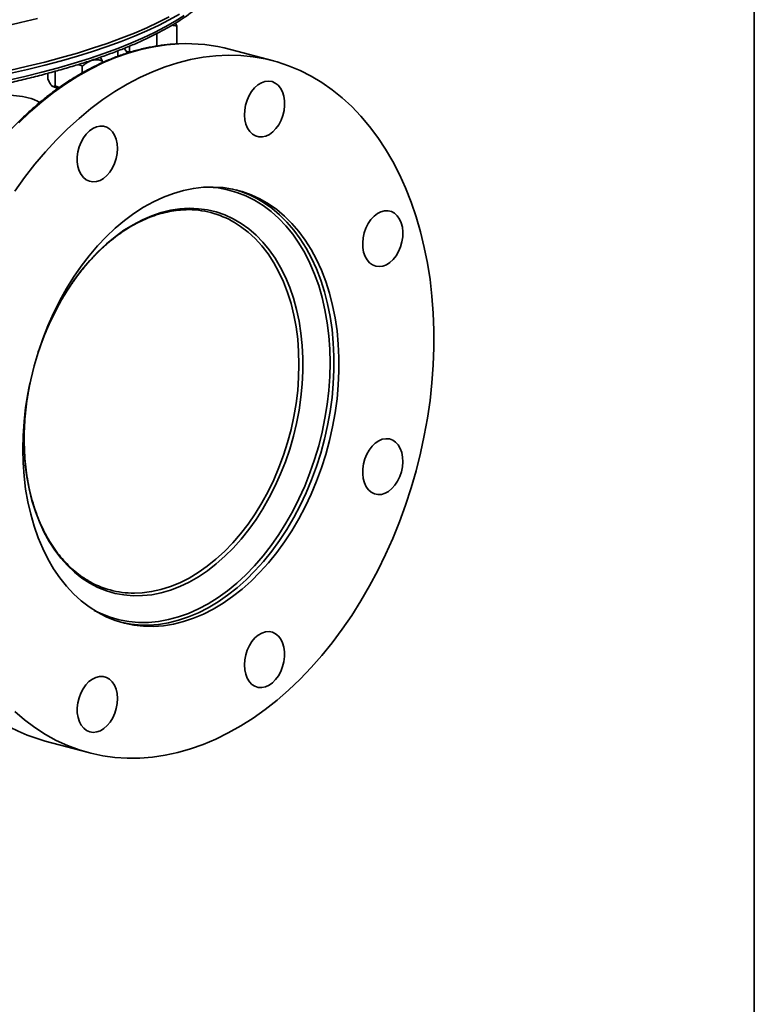
# Model space of a CAD drawing. Units: inches. Extents: x 0.5 to 33.5, y 0.5 to 21.
# Drawn here: x 30.7 to 33.5, y 12.5 to 16.3 of the extents above; entities that cross this region are included whole.
import ezdxf

# ---------------------------------------------------------------- set-up
doc = ezdxf.new("R2010")
doc.units = ezdxf.units.IN
doc.header["$MEASUREMENT"] = 0
doc.layers.add('TITLE_BLOCK', color=7, linetype='Continuous', lineweight=35)

msp = doc.modelspace()

# ---------------------------------------------------------------- linework, layer by layer
at = {"color": 7, "linetype": 'Continuous', "lineweight": 35}
for p, q in [((31.2804, 16.2421), (31.2753, 16.2538)), ((31.2804, 16.2421), (31.2804, 16.1741)), ((31.2039, 16.2139), (31.2039, 16.166)), ((31.054, 16.1264), (31.054, 16.1473)), ((31.0993, 16.1655), (31.0993, 16.1452)), ((31.6521, 16.1086), (31.4864, 16.153)), ((30.9556, 16.1109), (30.9489, 16.1092)), ((30.9939, 16.1091), (30.9878, 16.123)), ((30.9939, 16.1091), (30.9939, 16.1015)), ((31.0886, 16.1382), (31.0886, 16.1445)), ((31.0993, 16.1452), (31.1041, 16.1433)), ((30.9174, 16.0886), (30.9174, 16.0627)), ((30.7848, 16.0611), (30.7848, 16.0403)), ((30.8128, 16.0687), (30.8128, 16.0123)), ((30.8128, 16.0123), (30.8279, 16.006)), ((30.7747, 13.4967), (30.9405, 13.4523))]:
    msp.add_line(p, q, dxfattribs=at)
at = {"color": 7, "linetype": 'Continuous', "lineweight": 35, "flags": 128}
for points in [[(30.7457, 16.2718), (30.6793, 16.2556), (30.6105, 16.2401)], [(30.6279, 16.0333), (30.6961, 16.0489), (30.7619, 16.0653), (30.8254, 16.0823), (30.8864, 16.0999), (30.9447, 16.1182), (31.0004, 16.137), (31.0534, 16.1564), (31.1035, 16.1764), (31.1507, 16.1968), (31.195, 16.2177), (31.2362, 16.2391), (31.2743, 16.2608), (31.3092, 16.283)], [(30.6381, 16.0603), (30.7066, 16.076), (30.7729, 16.0923), (30.8368, 16.1093), (30.8983, 16.127), (30.9571, 16.1452), (31.0133, 16.1641), (31.0668, 16.1835), (31.1174, 16.2035), (31.1652, 16.2239), (31.21, 16.2449), (31.2517, 16.2663), (31.2904, 16.2881)], [(30.6381, 16.0723), (30.7066, 16.088), (30.7729, 16.1043), (30.8368, 16.1213), (30.8983, 16.139), (30.9571, 16.1573), (31.0133, 16.1761), (31.0668, 16.1956), (31.1174, 16.2155), (31.1652, 16.236), (31.21, 16.2569), (31.2517, 16.2783)], [(31.2881, 16.1743), (31.2403, 16.1705), (31.1916, 16.1633), (31.1428, 16.1528), (31.0939, 16.1388), (31.0452, 16.1216), (30.9966, 16.1011), (30.9484, 16.0773), (30.9006, 16.0504), (30.8535, 16.0204), (30.807, 15.9874), (30.7613, 15.9514), (30.7166, 15.9126), (30.6729, 15.8711)], [(30.6579, 13.6103), (30.6956, 13.5779), (30.7347, 13.5486), (30.7753, 13.5224), (30.8172, 13.4994), (30.8604, 13.4796), (30.9046, 13.4631), (30.9498, 13.4499), (30.9959, 13.4401), (31.0427, 13.4337), (31.0902, 13.4306), (31.1382, 13.431), (31.1866, 13.4348), (31.2353, 13.442), (31.2841, 13.4526), (31.333, 13.4665), (31.3817, 13.4837), (31.4303, 13.5043), (31.4785, 13.528), (31.5262, 13.5549), (31.5734, 13.5849), (31.6199, 13.618), (31.6656, 13.6539), (31.7103, 13.6927), (31.754, 13.7343), (31.7965, 13.7785), (31.8377, 13.8252), (31.8776, 13.8744), (31.9161, 13.9258), (31.9529, 13.9794), (31.9881, 14.035), (32.0216, 14.0925), (32.0532, 14.1517), (32.0829, 14.2125), (32.1106, 14.2748), (32.1363, 14.3383), (32.1598, 14.403), (32.1812, 14.4686), (32.2003, 14.535), (32.2171, 14.602), (32.2317, 14.6695), (32.2438, 14.7372), (32.2536, 14.8051), (32.2609, 14.8729), (32.2658, 14.9404), (32.2683, 15.0076), (32.2683, 15.0742), (32.2658, 15.14), (32.2609, 15.2049), (32.2536, 15.2688), (32.2438, 15.3314), (32.2317, 15.3927), (32.2171, 15.4523), (32.2003, 15.5103), (32.1812, 15.5665), (32.1598, 15.6206), (32.1363, 15.6727), (32.1106, 15.7225), (32.0829, 15.7699), (32.0532, 15.8148), (32.0216, 15.8571), (31.9881, 15.8966), (31.9529, 15.9334), (31.9161, 15.9672), (31.8776, 15.9981), (31.8377, 16.0258), (31.7965, 16.0505), (31.754, 16.0719), (31.7103, 16.09), (31.6656, 16.1049), (31.6199, 16.1164), (31.5734, 16.1245), (31.5262, 16.1292), (31.4785, 16.1306), (31.4303, 16.1285), (31.3817, 16.123), (31.333, 16.1141), (31.2841, 16.1018), (31.2353, 16.0862), (31.1866, 16.0673), (31.1382, 16.0452), (31.0902, 16.0199), (31.0427, 15.9914), (30.9959, 15.9599), (30.9498, 15.9254), (30.9046, 15.888), (30.8604, 15.8478), (30.8172, 15.8049), (30.7753, 15.7594), (30.7347, 15.7115), (30.6956, 15.6612), (30.6579, 15.6086)], [(31.6723, 15.8637), (31.6812, 15.8806), (31.6881, 15.8988), (31.6926, 15.9179), (31.6948, 15.9371), (31.6945, 15.9559), (31.6917, 15.9737), (31.6866, 15.9899), (31.6792, 16.0039), (31.6698, 16.0153), (31.6588, 16.0238), (31.6464, 16.0291), (31.6332, 16.031), (31.6194, 16.0294), (31.6055, 16.0244), (31.5921, 16.0162), (31.5795, 16.005), (31.5681, 15.9912), (31.5583, 15.9752), (31.5504, 15.9575), (31.5446, 15.9388), (31.5413, 15.9196), (31.5403, 15.9005), (31.5419, 15.8821), (31.5459, 15.8651), (31.5522, 15.85), (31.5606, 15.8372), (31.5708, 15.8272), (31.5825, 15.8203), (31.5954, 15.8167), (31.609, 15.8165), (31.6228, 15.8198), (31.6365, 15.8264), (31.6496, 15.8362), (31.6617, 15.8487), (31.6723, 15.8637)], [(31.0523, 15.7721), (31.0511, 15.7906), (31.0474, 15.8078), (31.0414, 15.8232), (31.0332, 15.8363), (31.0232, 15.8467), (31.0116, 15.854), (30.9989, 15.858), (30.9854, 15.8586), (30.9715, 15.8557), (30.9578, 15.8495), (30.9446, 15.8401), (30.9324, 15.8279), (30.9215, 15.8132), (30.9124, 15.7966), (30.9053, 15.7784), (30.9004, 15.7594), (30.8979, 15.7402), (30.8979, 15.7213), (30.9004, 15.7034), (30.9053, 15.687), (30.9124, 15.6727), (30.9215, 15.6609), (30.9324, 15.652), (30.9446, 15.6463), (30.9578, 15.644), (30.9715, 15.6452), (30.9854, 15.6497), (30.9989, 15.6576), (31.0116, 15.6684), (31.0232, 15.6819), (31.0332, 15.6977), (31.0414, 15.7151), (31.0474, 15.7338), (31.0511, 15.753), (31.0523, 15.7721)], [(30.6886, 14.6177), (30.6899, 14.6705), (30.6935, 14.7238), (30.6996, 14.7773), (30.7081, 14.8308), (30.719, 14.8841), (30.7322, 14.9371), (30.7476, 14.9893), (30.7653, 15.0408), (30.7851, 15.0911), (30.807, 15.1403), (30.8308, 15.188), (30.8565, 15.234), (30.884, 15.2782), (30.9131, 15.3204), (30.9438, 15.3605), (30.9759, 15.3982), (31.0093, 15.4334), (31.0439, 15.466), (31.0794, 15.4958), (31.1159, 15.5228), (31.153, 15.5467), (31.1908, 15.5676), (31.229, 15.5853), (31.2674, 15.5997), (31.3059, 15.6109), (31.3445, 15.6187), (31.3828, 15.6232), (31.4208, 15.6242), (31.4582, 15.6219), (31.4951, 15.6161), (31.5311, 15.607), (31.5662, 15.5946), (31.6001, 15.5789), (31.6329, 15.56), (31.6643, 15.5379), (31.6942, 15.5128), (31.7226, 15.4848), (31.7492, 15.4539), (31.774, 15.4203), (31.7968, 15.3841), (31.8177, 15.3455), (31.8364, 15.3046), (31.853, 15.2616), (31.8673, 15.2166), (31.8794, 15.1699), (31.889, 15.1217), (31.8963, 15.072), (31.9012, 15.0212), (31.9037, 14.9695), (31.9037, 14.9169), (31.9012, 14.8638), (31.8963, 14.8104), (31.889, 14.7569), (31.8794, 14.7034), (31.8673, 14.6503), (31.853, 14.5977), (31.8364, 14.5458), (31.8177, 14.4948), (31.7968, 14.4451), (31.774, 14.3966), (31.7492, 14.3497), (31.7226, 14.3046), (31.6942, 14.2614), (31.6643, 14.2202), (31.6329, 14.1813), (31.6001, 14.1448), (31.5662, 14.1109), (31.5311, 14.0797), (31.4951, 14.0513), (31.4582, 14.0258), (31.4208, 14.0034), (31.3828, 13.9841), (31.3445, 13.968), (31.3059, 13.9552), (31.2674, 13.9457), (31.229, 13.9396), (31.1908, 13.9368), (31.153, 13.9375), (31.1159, 13.9415), (31.0794, 13.9489), (31.0439, 13.9597), (31.0093, 13.9738), (30.9759, 13.9911), (30.9438, 14.0116), (30.9131, 14.0352), (30.884, 14.0618), (30.8565, 14.0913), (30.8308, 14.1236), (30.807, 14.1585), (30.7851, 14.1959), (30.7653, 14.2357), (30.7476, 14.2776), (30.7322, 14.3216), (30.719, 14.3674), (30.7081, 14.4149), (30.6996, 14.4639), (30.6935, 14.5142), (30.6899, 14.5655), (30.6886, 14.6177)], [(31.8697, 14.9495), (31.8685, 15.0017), (31.8648, 15.0531), (31.8586, 15.1034), (31.85, 15.1523), (31.839, 15.1998), (31.8257, 15.2456), (31.8101, 15.2895), (31.7922, 15.3313), (31.7722, 15.371), (31.7501, 15.4082), (31.7261, 15.4428), (31.7001, 15.4748), (31.6724, 15.504), (31.643, 15.5302), (31.612, 15.5534), (31.5797, 15.5734), (31.5461, 15.5902), (31.5113, 15.6037), (31.4755, 15.6138), (31.4389, 15.6206), (31.4015, 15.6239), (31.399, 15.624)], [(30.7482, 14.991), (30.7522, 15.0032), (30.7698, 15.051), (30.7895, 15.0977), (30.8111, 15.143), (30.8347, 15.1867), (30.8601, 15.2287), (30.8872, 15.2687), (30.9158, 15.3066), (30.9458, 15.3421), (30.9772, 15.3752), (31.0097, 15.4056), (31.0432, 15.4332), (31.0775, 15.458), (31.1126, 15.4797), (31.1481, 15.4984), (31.1841, 15.5138), (31.2202, 15.526), (31.2564, 15.5349), (31.2925, 15.5404), (31.3283, 15.5425), (31.3636, 15.5412), (31.3983, 15.5365), (31.4322, 15.5285), (31.4653, 15.5171), (31.4972, 15.5025), (31.5279, 15.4846), (31.5573, 15.4637), (31.5851, 15.4396), (31.6114, 15.4127), (31.6359, 15.3829), (31.6585, 15.3505), (31.6792, 15.3156), (31.6978, 15.2783), (31.7143, 15.2388), (31.7286, 15.1973), (31.7406, 15.154), (31.7502, 15.109), (31.7575, 15.0627), (31.7624, 15.0151), (31.7648, 14.9666), (31.7648, 14.9172), (31.7624, 14.8674), (31.7575, 14.8172), (31.7502, 14.767), (31.7406, 14.7168), (31.7286, 14.6671), (31.7143, 14.6179), (31.6978, 14.5696), (31.6792, 14.5223), (31.6585, 14.4763), (31.6359, 14.4318), (31.6114, 14.3889), (31.5851, 14.3479), (31.5573, 14.309), (31.5279, 14.2722), (31.4972, 14.2379), (31.4653, 14.2062), (31.4322, 14.1771), (31.3983, 14.1509), (31.3636, 14.1276), (31.3283, 14.1074), (31.2925, 14.0903), (31.2564, 14.0765), (31.2202, 14.066), (31.1841, 14.0588), (31.1481, 14.055), (31.1126, 14.0546), (31.0775, 14.0576), (31.0432, 14.0639), (31.0097, 14.0736), (30.9772, 14.0866), (30.9458, 14.1029), (30.9158, 14.1223), (30.8872, 14.1448), (30.8601, 14.1703), (30.8347, 14.1987), (30.8111, 14.2298), (30.7895, 14.2635), (30.7698, 14.2996), (30.7522, 14.3381), (30.7369, 14.3786), (30.7237, 14.421), (30.7129, 14.4652), (30.7044, 14.5108), (30.6983, 14.5578), (30.6946, 14.6059), (30.6934, 14.6549), (30.6934, 14.6549)], [(31.6132, 15.5655), (31.6137, 15.5651), (31.6451, 15.5431), (31.6751, 15.518), (31.7034, 15.4899), (31.73, 15.459), (31.7548, 15.4254), (31.7776, 15.3892), (31.7985, 15.3506), (31.8172, 15.3097), (31.8338, 15.2667), (31.8481, 15.2218), (31.8602, 15.1751), (31.8699, 15.1268), (31.8772, 15.0772), (31.882, 15.0264), (31.8845, 14.9746), (31.8845, 14.9221), (31.882, 14.869), (31.8772, 14.8155), (31.8699, 14.762), (31.8602, 14.7086), (31.8481, 14.6554), (31.8338, 14.6028), (31.8172, 14.5509), (31.7985, 14.5), (31.7776, 14.4502), (31.7548, 14.4018), (31.73, 14.3549), (31.7034, 14.3097), (31.6751, 14.2665), (31.6451, 14.2253), (31.6137, 14.1865), (31.581, 14.15), (31.547, 14.1161), (31.5119, 14.0848), (31.4759, 14.0564), (31.439, 14.031), (31.4016, 14.0085), (31.3636, 13.9892), (31.3253, 13.9732), (31.2868, 13.9603), (31.2482, 13.9508), (31.2098, 13.9447), (31.1727, 13.942)], [(32.0721, 15.3208), (32.0859, 15.3261), (32.0993, 15.3348), (32.1117, 15.3463), (32.123, 15.3604), (32.1325, 15.3766), (32.1402, 15.3944), (32.1456, 15.4133), (32.1487, 15.4325), (32.1493, 15.4516), (32.1475, 15.4698), (32.1432, 15.4866), (32.1366, 15.5015), (32.128, 15.5139), (32.1175, 15.5236), (32.1056, 15.5301), (32.0927, 15.5332), (32.079, 15.5329), (32.0651, 15.5292), (32.0515, 15.5222), (32.0385, 15.5121), (32.0266, 15.4992), (32.0162, 15.484), (32.0075, 15.4669), (32.001, 15.4485), (31.9967, 15.4294), (31.9948, 15.4102), (31.9954, 15.3915), (31.9985, 15.3739), (32.004, 15.358), (32.0116, 15.3442), (32.0212, 15.3331), (32.0324, 15.325), (32.0449, 15.3202), (32.0583, 15.3187), (32.0721, 15.3208)], [(31.75, 14.9431), (31.7488, 14.9921), (31.7451, 15.0401), (31.7389, 15.0871), (31.7304, 15.1328), (31.7194, 15.1768), (31.7061, 15.2192), (31.6906, 15.2596), (31.6728, 15.2978), (31.653, 15.3338), (31.6311, 15.3672), (31.6073, 15.398), (31.5817, 15.4261), (31.5544, 15.4512), (31.5255, 15.4733), (31.5018, 15.4885)], [(30.9635, 13.9985), (30.989, 13.9862), (31.0238, 13.9727), (31.0596, 13.9625), (31.0962, 13.9558), (31.1336, 13.9524), (31.1714, 13.9525), (31.2097, 13.956), (31.2483, 13.963), (31.2869, 13.9733), (31.3254, 13.987), (31.3637, 14.004), (31.4015, 14.0242), (31.4389, 14.0476), (31.4755, 14.0739), (31.5113, 14.1033), (31.5461, 14.1354), (31.5797, 14.1702), (31.612, 14.2076), (31.643, 14.2473), (31.6724, 14.2893), (31.7001, 14.3333), (31.7261, 14.3792), (31.7501, 14.4268), (31.7722, 14.4758), (31.7922, 14.5261), (31.8101, 14.5775), (31.8257, 14.6298), (31.839, 14.6828), (31.85, 14.7361), (31.8586, 14.7897), (31.8648, 14.8433), (31.8685, 14.8966), (31.8697, 14.9495)], [(31.1173, 14.0646), (31.1475, 14.0658), (31.1835, 14.0704), (31.2197, 14.0784), (31.2559, 14.0898), (31.2919, 14.1045), (31.3276, 14.1224), (31.3628, 14.1435), (31.3973, 14.1677), (31.431, 14.1948), (31.4637, 14.2248), (31.4953, 14.2574), (31.5255, 14.2926), (31.5544, 14.3301), (31.5817, 14.3699), (31.6073, 14.4116), (31.6311, 14.4552), (31.653, 14.5004), (31.6728, 14.5469), (31.6906, 14.5947), (31.7061, 14.6434), (31.7194, 14.6929), (31.7304, 14.7429), (31.7389, 14.7931), (31.7451, 14.8434), (31.7488, 14.8934), (31.75, 14.9431)], [(32.0174, 14.4613), (32.028, 14.4521), (32.0401, 14.446), (32.0532, 14.4432), (32.0669, 14.444), (32.0807, 14.4481), (32.0943, 14.4555), (32.1072, 14.466), (32.1189, 14.4792), (32.1292, 14.4947), (32.1376, 14.512), (32.1439, 14.5305), (32.1478, 14.5496), (32.1494, 14.5688), (32.1485, 14.5874), (32.1451, 14.6048), (32.1393, 14.6205), (32.1314, 14.6339), (32.1216, 14.6447), (32.1102, 14.6524), (32.0976, 14.6568), (32.0842, 14.6578), (32.0703, 14.6554), (32.0566, 14.6496), (32.0433, 14.6406), (32.0309, 14.6287), (32.0199, 14.6143), (32.0105, 14.5978), (32.0032, 14.5799), (31.998, 14.5609), (31.9952, 14.5417), (31.9949, 14.5227), (31.9971, 14.5046), (32.0017, 14.488), (32.0085, 14.4734), (32.0174, 14.4613)], [(31.5403, 13.7888), (31.5415, 13.7704), (31.5452, 13.7531), (31.5512, 13.7377), (31.5594, 13.7246), (31.5694, 13.7143), (31.581, 13.7069), (31.5937, 13.7029), (31.6073, 13.7024), (31.6211, 13.7052), (31.6349, 13.7114), (31.648, 13.7208), (31.6602, 13.733), (31.6711, 13.7477), (31.6802, 13.7644), (31.6873, 13.7825), (31.6922, 13.8015), (31.6947, 13.8208), (31.6947, 13.8396), (31.6922, 13.8576), (31.6873, 13.8739), (31.6802, 13.8883), (31.6711, 13.9), (31.6602, 13.9089), (31.648, 13.9146), (31.6349, 13.9169), (31.6211, 13.9158), (31.6073, 13.9112), (31.5937, 13.9034), (31.581, 13.8925), (31.5694, 13.879), (31.5594, 13.8633), (31.5512, 13.8458), (31.5452, 13.8272), (31.5415, 13.808), (31.5403, 13.7888)], [(30.9203, 13.6972), (30.9114, 13.6804), (30.9046, 13.6621), (30.9, 13.643), (30.8978, 13.6238), (30.8981, 13.605), (30.9009, 13.5872), (30.9061, 13.5711), (30.9134, 13.5571), (30.9228, 13.5456), (30.9338, 13.5371), (30.9462, 13.5319), (30.9595, 13.53), (30.9732, 13.5316), (30.9871, 13.5365), (31.0005, 13.5448), (31.0131, 13.556), (31.0245, 13.5698), (31.0343, 13.5858), (31.0422, 13.6034), (31.048, 13.6221), (31.0514, 13.6414), (31.0523, 13.6605), (31.0507, 13.6788), (31.0468, 13.6958), (31.0405, 13.711), (31.0321, 13.7238), (31.0218, 13.7338), (31.0101, 13.7407), (30.9972, 13.7443), (30.9836, 13.7444), (30.9698, 13.7411), (30.9561, 13.7345), (30.943, 13.7248), (30.9309, 13.7122), (30.9203, 13.6972)]]:
    msp.add_lwpolyline(points, dxfattribs=at)
at = {"color": 7, "linetype": 'Continuous', "lineweight": 35}
for centre, radius, start, end in [((31.1102, 16.1753), 0.0376, 228.4938, 247.1899), ((31.3183, 15.5209), 0.6541, 75.1076, 92.6443), ((30.9373, 16.1869), 0.0782, 283.5872, 298.179), ((30.8341, 16.0587), 0.0568, 231.5068, 258.6121), ((31.3934, 15.222), 0.4078, 57.3791, 73.5174), ((31.3224, 15.1844), 0.3531, 59.4623, 91.29), ((31.7607, 14.6522), 1.0672, 168.1063, 179.8594), ((31.1169, 14.4173), 0.3528, 239.3743, 270.0702), ((31.1598, 14.3516), 0.4098, 256.531, 271.8006), ((30.944, 14.1255), 0.6511, 237.6515, 254.9341)]:
    msp.add_arc(centre, radius, start, end, dxfattribs=at)
for points, knots in [([(29.713, 15.8984), (29.7233, 15.8991), (29.7611, 15.9015), (29.8257, 15.9066), (29.9065, 15.9136), (29.9863, 15.9215), (30.065, 15.9301), (30.1424, 15.9395), (30.2186, 15.9497), (30.2933, 15.9606), (30.3664, 15.9722), (30.438, 15.9845), (30.5078, 15.9976), (30.5759, 16.0113), (30.642, 16.0257), (30.7061, 16.0407), (30.7682, 16.0564), (30.8281, 16.0727), (30.8858, 16.0895), (30.9412, 16.1069), (30.9942, 16.1249), (31.0448, 16.1434), (31.0928, 16.1625), (31.1383, 16.182), (31.1812, 16.202), (31.2214, 16.2224), (31.2588, 16.2433), (31.2935, 16.2646), (31.3253, 16.2864), (31.3542, 16.3085), (31.3802, 16.331), (31.4032, 16.3539), (31.4231, 16.3771), (31.4396, 16.3998), (31.4479, 16.4149), (31.4519, 16.4221)], [0, 0, 0, 0, 0.011564, 0.042447, 0.073332, 0.104218, 0.135106, 0.165997, 0.19689, 0.227787, 0.258686, 0.28959, 0.320499, 0.351412, 0.382331, 0.413257, 0.444191, 0.475132, 0.506084, 0.537046, 0.568021, 0.599011, 0.630016, 0.66104, 0.692084, 0.723151, 0.754243, 0.78536, 0.816503, 0.847666, 0.878842, 0.910005, 0.941118, 0.972127, 1, 1, 1, 1]), ([(31.2804, 16.2421), (31.2772, 16.243), (31.2711, 16.2449), (31.2647, 16.2453), (31.2617, 16.2454)], [0, 0, 0, 0, 0.529725, 1, 1, 1, 1]), ([(31.2856, 16.1745), (31.2718, 16.1737), (31.2426, 16.172), (31.1978, 16.1657), (31.1513, 16.1564), (31.1048, 16.144), (31.0583, 16.1286), (31.012, 16.1103), (30.966, 16.0891), (30.9204, 16.065), (30.8752, 16.0381), (30.8306, 16.0084), (30.7867, 15.9761), (30.7435, 15.9411), (30.7013, 15.9036), (30.66, 15.8637), (30.6198, 15.8214), (30.5807, 15.7769), (30.543, 15.7302), (30.5065, 15.6815), (30.4715, 15.6308), (30.4379, 15.5783), (30.4059, 15.5241), (30.3756, 15.4683), (30.347, 15.4111), (30.3201, 15.3526), (30.2951, 15.2928), (30.2719, 15.232), (30.2507, 15.1703), (30.2315, 15.1078), (30.2143, 15.0447), (30.1992, 14.9811), (30.1862, 14.9171), (30.1753, 14.8529), (30.1666, 14.7887), (30.1601, 14.7245), (30.1557, 14.6605), (30.1536, 14.597), (30.1537, 14.5339), (30.1559, 14.4715), (30.1604, 14.4098), (30.1671, 14.3492), (30.176, 14.2895), (30.187, 14.2311), (30.2002, 14.174), (30.2154, 14.1184), (30.2328, 14.0644), (30.2522, 14.0121), (30.2736, 13.9616), (30.297, 13.9131), (30.3222, 13.8667), (30.3493, 13.8224), (30.3782, 13.7804), (30.4088, 13.7408), (30.4411, 13.7036), (30.4749, 13.669), (30.5101, 13.6369), (30.5469, 13.6078), (30.5747, 13.5878), (30.5907, 13.5783), (30.5934, 13.5766)], [0, 0, 0, 0, 0.015734, 0.033164, 0.050606, 0.068061, 0.085527, 0.103004, 0.120491, 0.137987, 0.155491, 0.173001, 0.190515, 0.208034, 0.225555, 0.243078, 0.260602, 0.278126, 0.295651, 0.313175, 0.330699, 0.348222, 0.365744, 0.383266, 0.400786, 0.418307, 0.435826, 0.453346, 0.470864, 0.488383, 0.505902, 0.52342, 0.540939, 0.558459, 0.575978, 0.593499, 0.61102, 0.628542, 0.646065, 0.663589, 0.681114, 0.698641, 0.716168, 0.733696, 0.751225, 0.768754, 0.786284, 0.803812, 0.82134, 0.838865, 0.856387, 0.873904, 0.891416, 0.908921, 0.926417, 0.943903, 0.961378, 0.97884, 0.996291, 1, 1, 1, 1]), ([(31.0786, 16.1571), (31.0808, 16.1534), (31.083, 16.1495), (31.0853, 16.1473), (31.0853, 16.1472)], [0, 0, 0, 0, 0.970771, 1, 1, 1, 1]), ([(31.0853, 16.1472), (31.0873, 16.1457), (31.0913, 16.1426), (31.0959, 16.1434), (31.0986, 16.1448), (31.0993, 16.1452)], [0, 0, 0, 0, 0.406292, 0.82727, 1, 1, 1, 1]), ([(30.9556, 16.1109), (30.9548, 16.1106), (30.949, 16.109), (30.9383, 16.1042), (30.9265, 16.0962), (30.9196, 16.0905), (30.9174, 16.0886)], [0, 0, 0, 0, 0.066532, 0.435283, 0.814551, 1, 1, 1, 1]), ([(30.9939, 16.1091), (30.9907, 16.11), (30.983, 16.1122), (30.9702, 16.1136), (30.9605, 16.1118), (30.9556, 16.1109)], [0, 0, 0, 0, 0.26546, 0.628076, 1, 1, 1, 1]), ([(30.9024, 16.095), (30.9045, 16.0942), (30.9097, 16.0925), (30.9145, 16.09), (30.9174, 16.0886)], [0, 0, 0, 0, 0.412763, 1, 1, 1, 1]), ([(30.7848, 16.0403), (30.787, 16.0349), (30.7914, 16.0241), (30.7962, 16.0168), (30.7987, 16.0143), (30.7988, 16.0142)], [0, 0, 0, 0, 0.48434, 0.986326, 1, 1, 1, 1]), ([(30.7988, 16.0142), (30.8008, 16.0127), (30.8047, 16.0097), (30.8094, 16.0104), (30.812, 16.0119), (30.8128, 16.0123)], [0, 0, 0, 0, 0.4062922, 0.8272698, 1, 1, 1, 1]), ([(30.5887, 15.9751), (30.5893, 15.9752), (30.6077, 15.9778), (30.6411, 15.9771), (30.688, 15.9723), (30.7261, 15.9634), (30.7464, 15.9531), (30.7541, 15.9491)], [0, 0, 0, 0, 0.008742, 0.283703, 0.558772, 0.832644, 1, 1, 1, 1]), ([(30.7583, 15.0189), (30.7632, 15.0322), (30.7736, 15.0606), (30.7919, 15.1027), (30.8124, 15.1453), (30.8347, 15.1864), (30.8586, 15.226), (30.884, 15.2637), (30.9107, 15.2996), (30.9387, 15.3334), (30.9679, 15.3649), (30.9981, 15.3942), (31.0292, 15.421), (31.061, 15.4452), (31.0935, 15.4667), (31.1265, 15.4855), (31.1598, 15.5016), (31.1934, 15.5147), (31.227, 15.5249), (31.2607, 15.5321), (31.2906, 15.5362), (31.3092, 15.5366), (31.3167, 15.5367)], [0, 0, 0, 0, 0.0452682, 0.0963453, 0.1474167, 0.1984814, 0.2495384, 0.3005871, 0.3516275, 0.4026601, 0.4536864, 0.5047089, 0.5557304, 0.6067558, 0.6577919, 0.708848, 0.7599356, 0.8110684, 0.8622614, 0.91353, 0.9648876, 1, 1, 1, 1]), ([(30.9394, 14.1132), (30.9362, 14.115), (30.9234, 14.1221), (30.9022, 14.1375), (30.8758, 14.1593), (30.851, 14.1839), (30.8277, 14.211), (30.806, 14.2406), (30.786, 14.2724), (30.7678, 14.3065), (30.7514, 14.3426), (30.737, 14.3805), (30.7246, 14.4203), (30.7142, 14.4615), (30.7059, 14.5043), (30.6997, 14.5482), (30.6956, 14.5932), (30.6937, 14.6391), (30.694, 14.6856), (30.6965, 14.7326), (30.7012, 14.78), (30.7068, 14.8204), (30.7116, 14.8449), (30.7133, 14.8537)], [0, 0, 0, 0, 0.016783, 0.067491, 0.118113, 0.168642, 0.219083, 0.269444, 0.31974, 0.369986, 0.420193, 0.470374, 0.520539, 0.570695, 0.620847, 0.670998, 0.721152, 0.771309, 0.821472, 0.871639, 0.921811, 0.971987, 1, 1, 1, 1])]:
    msp.add_open_spline(points, degree=3, knots=knots, dxfattribs=at)
at = {"layer": 'TITLE_BLOCK', "color": 7, "linetype": 'Continuous', "lineweight": 35}
msp.add_line((33.5, 21), (33.5, 0.5), dxfattribs=at)

doc.saveas('drawing.dxf')
